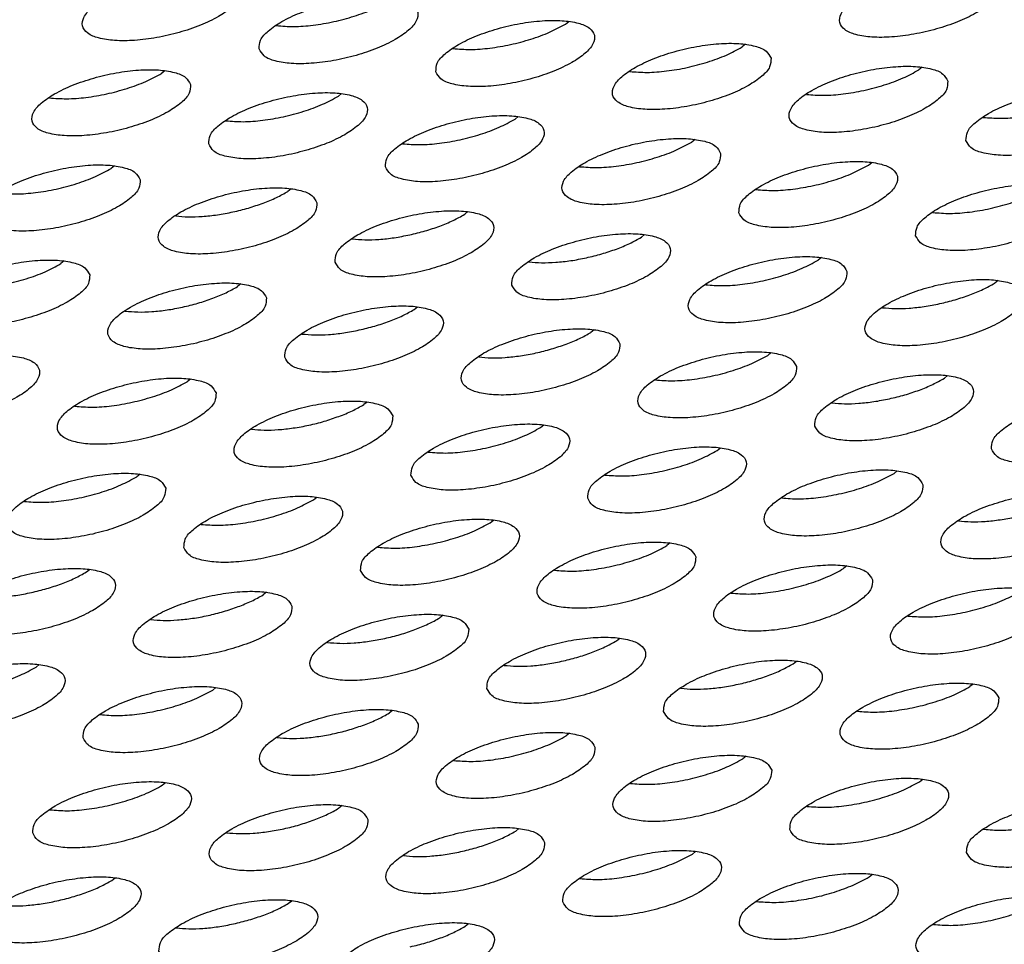
# Model space of a CAD drawing. Units: millimetres. Extents: x 31 to 625, y -33 to 387.
# Drawn here: x 407 to 412, y 272 to 277 of the extents above; entities that cross this region are included whole.
import ezdxf

# ---------------------------------------------------------------- set-up
doc = ezdxf.new("R2010")
doc.units = ezdxf.units.MM

# ---------------------------------------------------------------- blocks, each defined once
blk = doc.blocks.new('ansaugblende_serie6_bg63_natuerlichen_kondensatablauf__78', base_point=(1758.613, 1265.283))
at = {"color": 1, "linetype": 'Continuous'}
for p, q in [((2042.334, 1383.151), (2042.339, 1383.15)), ((2049.447, 1383.19), (2049.527, 1383.255)), ((2053.872, 1382.691), (2053.792, 1382.626)), ((2046.68, 1382.588), (2046.685, 1382.586)), ((2039.596, 1382.043), (2039.516, 1381.978)), ((2051.03, 1382.022), (2051.025, 1382.024)), ((2058.218, 1382.128), (2058.138, 1382.063)), ((2043.861, 1381.415), (2043.942, 1381.479)), ((2055.376, 1381.459), (2055.371, 1381.46)), ((2036.754, 1381.374), (2036.749, 1381.376)), ((2041.094, 1380.812), (2041.099, 1380.811)), ((2048.207, 1380.851), (2048.287, 1380.916)), ((2059.717, 1380.897), (2059.722, 1380.895)), ((2045.44, 1380.248), (2045.445, 1380.247)), ((2052.633, 1380.352), (2052.553, 1380.287)), ((2056.898, 1379.724), (2056.979, 1379.788)), ((2038.356, 1379.704), (2038.276, 1379.639)), ((2049.791, 1379.683), (2049.786, 1379.685)), ((2042.702, 1379.14), (2042.622, 1379.075)), ((2054.131, 1379.121), (2054.137, 1379.12)), ((2046.968, 1378.512), (2047.048, 1378.577)), ((2058.477, 1378.557), (2058.482, 1378.556)), ((2039.86, 1378.471), (2039.855, 1378.473)), ((2044.201, 1377.909), (2044.206, 1377.908)), ((2051.313, 1377.948), (2051.393, 1378.013)), ((2037.117, 1377.365), (2037.037, 1377.3)), ((2048.546, 1377.346), (2048.551, 1377.344)), ((2055.739, 1377.449), (2055.659, 1377.384)), ((2060.085, 1376.886), (2060.005, 1376.821)), ((2041.463, 1376.801), (2041.382, 1376.736)), ((2052.897, 1376.781), (2052.892, 1376.782)), ((2038.621, 1376.132), (2038.615, 1376.134)), ((2045.728, 1376.173), (2045.808, 1376.237)), ((2057.243, 1376.217), (2057.238, 1376.218)), ((2050.154, 1375.674), (2050.074, 1375.609)), ((2042.961, 1375.57), (2042.966, 1375.569)), ((2047.312, 1375.005), (2047.307, 1375.007)), ((2054.5, 1375.11), (2054.419, 1375.045)), ((2040.223, 1374.462), (2040.143, 1374.397)), ((2051.658, 1374.441), (2051.652, 1374.443)), ((2058.765, 1374.482), (2058.845, 1374.547)), ((2037.381, 1373.793), (2037.376, 1373.795)), ((2044.569, 1373.898), (2044.489, 1373.834)), ((2055.998, 1373.879), (2056.003, 1373.878)), ((2041.727, 1373.23), (2041.722, 1373.231)), ((2048.834, 1373.27), (2048.914, 1373.335)), ((2053.18, 1372.706), (2053.26, 1372.771)), ((2046.067, 1372.667), (2046.072, 1372.666)), ((2038.984, 1372.123), (2038.904, 1372.058)), ((2050.413, 1372.104), (2050.418, 1372.102)), ((2057.606, 1372.207), (2057.526, 1372.143)), ((2043.249, 1371.494), (2043.329, 1371.559)), ((2054.764, 1371.539), (2054.759, 1371.54)), ((2036.142, 1371.454), (2036.136, 1371.456)), ((2040.482, 1370.892), (2040.487, 1370.89)), ((2047.595, 1370.931), (2047.675, 1370.996)), ((2059.109, 1370.975), (2059.104, 1370.976)), ((2044.828, 1370.328), (2044.833, 1370.327)), ((2052.021, 1370.432), (2051.941, 1370.367)), ((2056.366, 1369.868), (2056.286, 1369.803)), ((2037.664, 1369.719), (2037.744, 1369.784)), ((2049.179, 1369.763), (2049.173, 1369.765)), ((2042.09, 1369.22), (2042.01, 1369.155)), ((2053.524, 1369.199), (2053.519, 1369.201)), ((2046.435, 1368.656), (2046.355, 1368.592)), ((2057.87, 1368.636), (2057.865, 1368.637)), ((2039.248, 1368.551), (2039.243, 1368.553)), ((2043.593, 1367.988), (2043.588, 1367.989)), ((2050.701, 1368.028), (2050.781, 1368.093)), ((2036.425, 1367.38), (2036.505, 1367.445)), ((2047.934, 1367.425), (2047.939, 1367.424)), ((2055.047, 1367.464), (2055.127, 1367.529)), ((2059.472, 1366.965), (2059.392, 1366.901)), ((2040.77, 1366.816), (2040.85, 1366.881)), ((2052.28, 1366.862), (2052.285, 1366.86)), ((2038.003, 1366.214), (2038.008, 1366.212)), ((2045.196, 1366.317), (2045.116, 1366.253)), ((2056.63, 1366.297), (2056.625, 1366.298)), ((2049.542, 1365.754), (2049.462, 1365.689)), ((2042.354, 1365.649), (2042.349, 1365.65)), ((2046.7, 1365.085), (2046.694, 1365.086)), ((2053.887, 1365.19), (2053.807, 1365.125)), ((2039.531, 1364.477), (2039.611, 1364.542)), ((2051.045, 1364.521), (2051.04, 1364.523)), ((2058.153, 1364.562), (2058.233, 1364.626)), ((2036.764, 1363.875), (2036.769, 1363.873)), ((2043.957, 1363.978), (2043.876, 1363.913)), ((2055.386, 1363.959), (2055.391, 1363.958)), ((2041.114, 1363.309), (2041.109, 1363.311)), ((2048.302, 1363.414), (2048.222, 1363.35)), ((2059.731, 1363.395), (2059.737, 1363.394)), ((2052.568, 1362.786), (2052.648, 1362.851)), ((2045.46, 1362.746), (2045.455, 1362.747)), ((2038.291, 1362.138), (2038.371, 1362.203)), ((2049.801, 1362.184), (2049.806, 1362.182)), ((2056.913, 1362.222), (2056.994, 1362.287)), ((2042.637, 1361.574), (2042.717, 1361.639)), ((2054.146, 1361.62), (2054.151, 1361.618)), ((2039.87, 1360.972), (2039.875, 1360.97)), ((2046.983, 1361.011), (2047.063, 1361.075)), ((2058.497, 1361.055), (2058.492, 1361.056))]:
    blk.add_line(p, q, dxfattribs=at)
for points in [[(2041.466, 1384.04), (2041.343, 1384.213), (2041.072, 1384.336), (2040.675, 1384.399), (2040.184, 1384.396), (2039.64, 1384.328), (2039.085, 1384.2), (2038.565, 1384.023), (2038.122, 1383.811), (2037.793, 1383.582), (2037.603, 1383.353), (2037.568, 1383.143), (2037.691, 1382.97), (2037.962, 1382.847), (2038.359, 1382.785), (2038.849, 1382.788), (2039.394, 1382.856), (2039.949, 1382.983), (2040.469, 1383.16), (2040.911, 1383.372), (2041.241, 1383.602), (2041.431, 1383.831), (2041.466, 1384.04)], [(2060.088, 1384.125), (2059.965, 1384.298), (2059.694, 1384.421), (2059.297, 1384.483), (2058.807, 1384.48), (2058.262, 1384.412), (2057.707, 1384.285), (2057.187, 1384.108), (2056.745, 1383.896), (2056.415, 1383.666), (2056.225, 1383.437), (2056.19, 1383.228), (2056.313, 1383.055), (2056.584, 1382.932), (2056.981, 1382.869), (2057.471, 1382.872), (2058.016, 1382.94), (2058.571, 1383.068), (2059.091, 1383.245), (2059.533, 1383.457), (2059.863, 1383.686), (2060.053, 1383.915), (2060.088, 1384.125)], [(2041.913, 1382.58), (2042.036, 1382.407), (2042.307, 1382.284), (2042.704, 1382.221), (2043.195, 1382.224), (2043.74, 1382.292), (2044.295, 1382.42), (2044.814, 1382.597), (2045.257, 1382.809), (2045.587, 1383.038), (2045.777, 1383.267), (2045.812, 1383.477), (2045.689, 1383.65), (2045.418, 1383.773), (2045.021, 1383.835), (2044.53, 1383.832), (2043.985, 1383.764), (2043.43, 1383.637), (2042.911, 1383.46), (2042.468, 1383.248), (2042.138, 1383.018), (2041.948, 1382.789), (2041.913, 1382.58)], [(2042.339, 1383.15), (2042.759, 1383.128), (2043.239, 1383.162), (2043.748, 1383.249), (2044.25, 1383.383), (2044.712, 1383.555), (2045.101, 1383.754)], [(2046.259, 1382.016), (2046.382, 1381.843), (2046.653, 1381.72), (2047.05, 1381.658), (2047.541, 1381.66), (2048.085, 1381.728), (2048.64, 1381.856), (2049.16, 1382.033), (2049.603, 1382.245), (2049.932, 1382.475), (2050.122, 1382.703), (2050.157, 1382.913), (2050.034, 1383.086), (2049.763, 1383.209), (2049.366, 1383.271), (2048.876, 1383.269), (2048.331, 1383.201), (2047.776, 1383.073), (2047.256, 1382.896), (2046.814, 1382.684), (2046.484, 1382.454), (2046.294, 1382.226), (2046.259, 1382.016)], [(2046.685, 1382.586), (2047.104, 1382.564), (2047.585, 1382.598), (2048.094, 1382.685), (2048.596, 1382.819), (2049.057, 1382.992), (2049.447, 1383.19)], [(2054.503, 1382.349), (2054.38, 1382.522), (2054.109, 1382.645), (2053.712, 1382.708), (2053.221, 1382.705), (2052.677, 1382.637), (2052.122, 1382.509), (2051.602, 1382.332), (2051.159, 1382.12), (2050.83, 1381.891), (2050.64, 1381.662), (2050.605, 1381.452), (2050.728, 1381.279), (2050.999, 1381.156), (2051.396, 1381.094), (2051.886, 1381.097), (2052.431, 1381.165), (2052.986, 1381.292), (2053.506, 1381.469), (2053.948, 1381.681), (2054.278, 1381.911), (2054.468, 1382.14), (2054.503, 1382.349)], [(2051.03, 1382.022), (2051.45, 1382.001), (2051.931, 1382.035), (2052.439, 1382.122), (2052.942, 1382.256), (2053.403, 1382.428), (2053.792, 1382.626)], [(2040.226, 1381.701), (2040.103, 1381.874), (2039.833, 1381.997), (2039.436, 1382.06), (2038.945, 1382.057), (2038.4, 1381.989), (2037.845, 1381.861), (2037.326, 1381.684), (2036.883, 1381.472), (2036.553, 1381.243), (2036.363, 1381.014), (2036.328, 1380.804), (2036.451, 1380.631), (2036.722, 1380.508), (2037.119, 1380.446), (2037.61, 1380.449), (2038.155, 1380.517), (2038.709, 1380.644), (2039.229, 1380.821), (2039.672, 1381.033), (2040.002, 1381.263), (2040.192, 1381.492), (2040.226, 1381.701)], [(2036.754, 1381.374), (2037.174, 1381.353), (2037.654, 1381.386), (2038.163, 1381.473), (2038.665, 1381.607), (2039.127, 1381.78), (2039.516, 1381.978)], [(2058.849, 1381.786), (2058.726, 1381.959), (2058.455, 1382.082), (2058.058, 1382.144), (2057.567, 1382.141), (2057.022, 1382.073), (2056.468, 1381.946), (2055.948, 1381.769), (2055.505, 1381.557), (2055.175, 1381.327), (2054.985, 1381.098), (2054.95, 1380.889), (2055.073, 1380.716), (2055.344, 1380.593), (2055.741, 1380.53), (2056.232, 1380.533), (2056.777, 1380.601), (2057.332, 1380.729), (2057.851, 1380.906), (2058.294, 1381.118), (2058.624, 1381.347), (2058.814, 1381.576), (2058.849, 1381.786)], [(2055.376, 1381.459), (2055.796, 1381.437), (2056.276, 1381.471), (2056.785, 1381.558), (2057.287, 1381.692), (2057.749, 1381.864), (2058.138, 1382.063)], [(2040.674, 1380.241), (2040.797, 1380.067), (2041.068, 1379.945), (2041.465, 1379.882), (2041.955, 1379.885), (2042.5, 1379.953), (2043.055, 1380.081), (2043.575, 1380.257), (2044.018, 1380.469), (2044.347, 1380.699), (2044.537, 1380.928), (2044.572, 1381.137), (2044.449, 1381.311), (2044.178, 1381.433), (2043.781, 1381.496), (2043.291, 1381.493), (2042.746, 1381.425), (2042.191, 1381.297), (2041.671, 1381.121), (2041.229, 1380.909), (2040.899, 1380.679), (2040.709, 1380.45), (2040.674, 1380.241)], [(2059.296, 1380.325), (2059.419, 1380.152), (2059.69, 1380.029), (2060.087, 1379.967), (2060.578, 1379.969), (2061.122, 1380.037), (2061.677, 1380.165), (2062.197, 1380.342), (2062.64, 1380.554), (2062.969, 1380.784), (2063.159, 1381.012), (2063.194, 1381.222), (2063.071, 1381.395), (2062.8, 1381.518), (2062.404, 1381.58), (2061.913, 1381.578), (2061.368, 1381.51), (2060.813, 1381.382), (2060.293, 1381.205), (2059.851, 1380.993), (2059.521, 1380.763), (2059.331, 1380.535), (2059.296, 1380.325)], [(2059.722, 1380.895), (2060.141, 1380.873), (2060.622, 1380.907), (2061.131, 1380.994), (2061.633, 1381.128), (2062.094, 1381.301), (2062.484, 1381.499)], [(2041.099, 1380.811), (2041.519, 1380.789), (2042, 1380.823), (2042.508, 1380.91), (2043.011, 1381.044), (2043.472, 1381.216), (2043.861, 1381.415)], [(2045.02, 1379.677), (2045.143, 1379.504), (2045.414, 1379.381), (2045.81, 1379.318), (2046.301, 1379.321), (2046.846, 1379.389), (2047.401, 1379.517), (2047.921, 1379.694), (2048.363, 1379.906), (2048.693, 1380.135), (2048.883, 1380.364), (2048.918, 1380.574), (2048.795, 1380.747), (2048.524, 1380.87), (2048.127, 1380.932), (2047.636, 1380.929), (2047.091, 1380.861), (2046.537, 1380.734), (2046.017, 1380.557), (2045.574, 1380.345), (2045.245, 1380.115), (2045.055, 1379.886), (2045.02, 1379.677)], [(2045.445, 1380.247), (2045.865, 1380.225), (2046.345, 1380.259), (2046.854, 1380.346), (2047.356, 1380.48), (2047.818, 1380.652), (2048.207, 1380.851)], [(2053.263, 1380.01), (2053.141, 1380.183), (2052.87, 1380.306), (2052.473, 1380.369), (2051.982, 1380.366), (2051.437, 1380.298), (2050.882, 1380.17), (2050.363, 1379.993), (2049.92, 1379.781), (2049.59, 1379.552), (2049.4, 1379.323), (2049.365, 1379.113), (2049.488, 1378.94), (2049.759, 1378.817), (2050.156, 1378.755), (2050.647, 1378.758), (2051.192, 1378.826), (2051.746, 1378.953), (2052.266, 1379.13), (2052.709, 1379.342), (2053.039, 1379.572), (2053.229, 1379.801), (2053.263, 1380.01)], [(2049.791, 1379.683), (2050.211, 1379.662), (2050.691, 1379.695), (2051.2, 1379.782), (2051.702, 1379.917), (2052.164, 1380.089), (2052.553, 1380.287)], [(2053.711, 1378.55), (2053.834, 1378.376), (2054.105, 1378.254), (2054.502, 1378.191), (2054.993, 1378.194), (2055.537, 1378.262), (2056.092, 1378.39), (2056.612, 1378.567), (2057.055, 1378.778), (2057.384, 1379.008), (2057.574, 1379.237), (2057.609, 1379.446), (2057.486, 1379.62), (2057.215, 1379.742), (2056.818, 1379.805), (2056.328, 1379.802), (2055.783, 1379.734), (2055.228, 1379.606), (2054.708, 1379.43), (2054.266, 1379.218), (2053.936, 1378.988), (2053.746, 1378.759), (2053.711, 1378.55)], [(2038.987, 1379.362), (2038.864, 1379.535), (2038.593, 1379.658), (2038.196, 1379.72), (2037.705, 1379.718), (2037.161, 1379.65), (2036.606, 1379.522), (2036.086, 1379.345), (2035.643, 1379.133), (2035.314, 1378.904), (2035.124, 1378.675), (2035.089, 1378.465), (2035.212, 1378.292), (2035.483, 1378.169), (2035.88, 1378.107), (2036.37, 1378.109), (2036.915, 1378.177), (2037.47, 1378.305), (2037.99, 1378.482), (2038.432, 1378.694), (2038.762, 1378.924), (2038.952, 1379.152), (2038.987, 1379.362)], [(2035.514, 1379.035), (2035.934, 1379.014), (2036.415, 1379.047), (2036.923, 1379.134), (2037.426, 1379.268), (2037.887, 1379.441), (2038.276, 1379.639)], [(2054.137, 1379.12), (2054.556, 1379.098), (2055.037, 1379.132), (2055.545, 1379.219), (2056.048, 1379.353), (2056.509, 1379.525), (2056.898, 1379.724)], [(2043.333, 1378.798), (2043.21, 1378.971), (2042.939, 1379.094), (2042.542, 1379.157), (2042.051, 1379.154), (2041.506, 1379.086), (2040.952, 1378.958), (2040.432, 1378.781), (2039.989, 1378.57), (2039.659, 1378.34), (2039.469, 1378.111), (2039.434, 1377.901), (2039.557, 1377.728), (2039.828, 1377.605), (2040.225, 1377.543), (2040.716, 1377.546), (2041.261, 1377.614), (2041.816, 1377.741), (2042.335, 1377.918), (2042.778, 1378.13), (2043.108, 1378.36), (2043.298, 1378.589), (2043.333, 1378.798)], [(2042.009, 1378.787), (2042.338, 1378.925), (2042.622, 1379.075)], [(2058.057, 1377.986), (2058.18, 1377.813), (2058.451, 1377.69), (2058.847, 1377.627), (2059.338, 1377.63), (2059.883, 1377.698), (2060.438, 1377.826), (2060.958, 1378.003), (2061.4, 1378.215), (2061.73, 1378.444), (2061.92, 1378.673), (2061.955, 1378.883), (2061.832, 1379.056), (2061.561, 1379.179), (2061.164, 1379.241), (2060.673, 1379.238), (2060.128, 1379.17), (2059.574, 1379.043), (2059.054, 1378.866), (2058.611, 1378.654), (2058.282, 1378.424), (2058.092, 1378.195), (2058.057, 1377.986)], [(2058.482, 1378.556), (2058.902, 1378.534), (2059.382, 1378.568), (2059.891, 1378.655), (2060.393, 1378.789), (2060.855, 1378.961), (2061.244, 1379.16)], [(2039.86, 1378.471), (2040.168, 1378.45), (2040.514, 1378.46), (2040.886, 1378.501), (2041.269, 1378.571), (2041.648, 1378.667), (2042.009, 1378.787)], [(2043.78, 1377.338), (2043.903, 1377.165), (2044.174, 1377.042), (2044.571, 1376.979), (2045.062, 1376.982), (2045.607, 1377.05), (2046.161, 1377.178), (2046.681, 1377.355), (2047.124, 1377.567), (2047.453, 1377.796), (2047.643, 1378.025), (2047.678, 1378.235), (2047.555, 1378.408), (2047.284, 1378.531), (2046.888, 1378.593), (2046.397, 1378.59), (2045.852, 1378.522), (2045.297, 1378.395), (2044.777, 1378.218), (2044.335, 1378.006), (2044.005, 1377.776), (2043.815, 1377.547), (2043.78, 1377.338)], [(2045.615, 1378.007), (2045.994, 1378.104), (2046.355, 1378.223), (2046.684, 1378.361), (2046.968, 1378.512)], [(2044.206, 1377.908), (2044.513, 1377.886), (2044.86, 1377.896), (2045.232, 1377.937), (2045.615, 1378.007)], [(2048.126, 1376.774), (2048.249, 1376.601), (2048.52, 1376.478), (2048.917, 1376.416), (2049.407, 1376.419), (2049.952, 1376.487), (2050.507, 1376.614), (2051.027, 1376.791), (2051.469, 1377.003), (2051.799, 1377.233), (2051.989, 1377.461), (2052.024, 1377.671), (2051.901, 1377.844), (2051.63, 1377.967), (2051.233, 1378.029), (2050.742, 1378.027), (2050.198, 1377.959), (2049.643, 1377.831), (2049.123, 1377.654), (2048.68, 1377.442), (2048.351, 1377.213), (2048.161, 1376.984), (2048.126, 1376.774)], [(2049.96, 1377.443), (2050.339, 1377.54), (2050.7, 1377.659), (2051.029, 1377.797), (2051.313, 1377.948)], [(2037.747, 1377.023), (2037.625, 1377.196), (2037.354, 1377.319), (2036.957, 1377.381), (2036.466, 1377.378), (2035.921, 1377.31), (2035.366, 1377.183), (2034.847, 1377.006), (2034.404, 1376.794), (2034.074, 1376.564), (2033.884, 1376.336), (2033.849, 1376.126), (2033.972, 1375.953), (2034.243, 1375.83), (2034.64, 1375.767), (2035.131, 1375.77), (2035.676, 1375.838), (2036.23, 1375.966), (2036.75, 1376.143), (2037.193, 1376.355), (2037.523, 1376.584), (2037.713, 1376.813), (2037.747, 1377.023)], [(2048.551, 1377.344), (2048.859, 1377.323), (2049.206, 1377.333), (2049.577, 1377.373), (2049.96, 1377.443)], [(2056.37, 1377.107), (2056.247, 1377.28), (2055.976, 1377.403), (2055.579, 1377.466), (2055.088, 1377.463), (2054.543, 1377.395), (2053.989, 1377.267), (2053.469, 1377.09), (2053.026, 1376.879), (2052.696, 1376.649), (2052.506, 1376.42), (2052.471, 1376.211), (2052.594, 1376.037), (2052.865, 1375.915), (2053.262, 1375.852), (2053.753, 1375.855), (2054.298, 1375.923), (2054.853, 1376.05), (2055.372, 1376.227), (2055.815, 1376.439), (2056.145, 1376.669), (2056.335, 1376.898), (2056.37, 1377.107)], [(2052.897, 1376.781), (2053.317, 1376.759), (2053.797, 1376.793), (2054.306, 1376.88), (2054.808, 1377.014), (2055.27, 1377.186), (2055.659, 1377.384)], [(2034.275, 1376.696), (2034.695, 1376.674), (2035.175, 1376.708), (2035.684, 1376.795), (2036.186, 1376.929), (2036.648, 1377.101), (2037.037, 1377.3)], [(2060.715, 1376.544), (2060.592, 1376.717), (2060.321, 1376.84), (2059.925, 1376.902), (2059.434, 1376.899), (2058.889, 1376.831), (2058.334, 1376.704), (2057.814, 1376.527), (2057.372, 1376.315), (2057.042, 1376.085), (2056.852, 1375.856), (2056.817, 1375.647), (2056.94, 1375.474), (2057.211, 1375.351), (2057.608, 1375.288), (2058.099, 1375.291), (2058.644, 1375.359), (2059.198, 1375.487), (2059.718, 1375.664), (2060.161, 1375.876), (2060.49, 1376.105), (2060.68, 1376.334), (2060.715, 1376.544)], [(2042.093, 1376.459), (2041.97, 1376.632), (2041.699, 1376.755), (2041.302, 1376.818), (2040.812, 1376.815), (2040.267, 1376.747), (2039.712, 1376.619), (2039.192, 1376.442), (2038.75, 1376.23), (2038.42, 1376.001), (2038.23, 1375.772), (2038.195, 1375.562), (2038.318, 1375.389), (2038.589, 1375.266), (2038.986, 1375.204), (2039.477, 1375.207), (2040.021, 1375.275), (2040.576, 1375.402), (2041.096, 1375.579), (2041.539, 1375.791), (2041.868, 1376.021), (2042.058, 1376.25), (2042.093, 1376.459)], [(2040.77, 1376.448), (2041.098, 1376.585), (2041.382, 1376.736)], [(2059.392, 1376.532), (2059.721, 1376.67), (2060.005, 1376.821)], [(2038.62, 1376.132), (2038.928, 1376.111), (2039.275, 1376.121), (2039.647, 1376.161), (2040.029, 1376.231), (2040.409, 1376.328), (2040.77, 1376.448)], [(2057.243, 1376.217), (2057.551, 1376.195), (2057.897, 1376.205), (2058.269, 1376.246), (2058.652, 1376.316), (2059.031, 1376.413), (2059.392, 1376.532)], [(2042.541, 1374.999), (2042.664, 1374.826), (2042.935, 1374.703), (2043.331, 1374.64), (2043.822, 1374.643), (2044.367, 1374.711), (2044.922, 1374.839), (2045.442, 1375.016), (2045.884, 1375.227), (2046.214, 1375.457), (2046.404, 1375.686), (2046.439, 1375.896), (2046.316, 1376.069), (2046.045, 1376.192), (2045.648, 1376.254), (2045.157, 1376.251), (2044.612, 1376.183), (2044.058, 1376.056), (2043.538, 1375.879), (2043.095, 1375.667), (2042.766, 1375.437), (2042.576, 1375.208), (2042.541, 1374.999)], [(2044.375, 1375.668), (2044.754, 1375.764), (2045.115, 1375.884), (2045.444, 1376.022), (2045.728, 1376.173)], [(2042.966, 1375.569), (2043.274, 1375.547), (2043.62, 1375.557), (2043.992, 1375.598), (2044.375, 1375.668)], [(2050.785, 1375.332), (2050.662, 1375.505), (2050.391, 1375.628), (2049.994, 1375.69), (2049.503, 1375.688), (2048.958, 1375.62), (2048.403, 1375.492), (2047.884, 1375.315), (2047.441, 1375.103), (2047.111, 1374.873), (2046.921, 1374.645), (2046.886, 1374.435), (2047.009, 1374.262), (2047.28, 1374.139), (2047.677, 1374.077), (2048.168, 1374.079), (2048.713, 1374.147), (2049.267, 1374.275), (2049.787, 1374.452), (2050.23, 1374.664), (2050.56, 1374.893), (2050.75, 1375.122), (2050.785, 1375.332)], [(2049.461, 1375.32), (2049.79, 1375.458), (2050.074, 1375.609)], [(2047.312, 1375.005), (2047.62, 1374.984), (2047.966, 1374.993), (2048.338, 1375.034), (2048.721, 1375.104), (2049.1, 1375.201), (2049.461, 1375.32)], [(2032.61, 1373.787), (2032.733, 1373.614), (2033.004, 1373.491), (2033.401, 1373.428), (2033.891, 1373.431), (2034.436, 1373.499), (2034.991, 1373.627), (2035.511, 1373.804), (2035.953, 1374.016), (2036.283, 1374.245), (2036.473, 1374.474), (2036.508, 1374.684), (2036.385, 1374.857), (2036.114, 1374.98), (2035.717, 1375.042), (2035.226, 1375.039), (2034.682, 1374.971), (2034.127, 1374.844), (2033.607, 1374.667), (2033.164, 1374.455), (2032.835, 1374.225), (2032.645, 1373.996), (2032.61, 1373.787)], [(2055.13, 1374.768), (2055.007, 1374.941), (2054.736, 1375.064), (2054.339, 1375.127), (2053.849, 1375.124), (2053.304, 1375.056), (2052.749, 1374.928), (2052.229, 1374.751), (2051.787, 1374.539), (2051.457, 1374.31), (2051.267, 1374.081), (2051.232, 1373.871), (2051.355, 1373.698), (2051.626, 1373.575), (2052.023, 1373.513), (2052.514, 1373.516), (2053.058, 1373.584), (2053.613, 1373.711), (2054.133, 1373.888), (2054.576, 1374.1), (2054.905, 1374.33), (2055.095, 1374.559), (2055.13, 1374.768)], [(2051.658, 1374.441), (2052.077, 1374.42), (2052.558, 1374.454), (2053.066, 1374.54), (2053.569, 1374.675), (2054.03, 1374.847), (2054.419, 1375.045)], [(2040.854, 1374.12), (2040.731, 1374.293), (2040.46, 1374.416), (2040.063, 1374.479), (2039.572, 1374.476), (2039.027, 1374.408), (2038.473, 1374.28), (2037.953, 1374.103), (2037.51, 1373.891), (2037.18, 1373.662), (2036.99, 1373.433), (2036.956, 1373.223), (2037.078, 1373.05), (2037.349, 1372.927), (2037.746, 1372.865), (2038.237, 1372.868), (2038.782, 1372.936), (2039.337, 1373.063), (2039.856, 1373.24), (2040.299, 1373.452), (2040.629, 1373.682), (2040.819, 1373.911), (2040.854, 1374.12)], [(2055.578, 1373.308), (2055.701, 1373.135), (2055.972, 1373.012), (2056.368, 1372.949), (2056.859, 1372.952), (2057.404, 1373.02), (2057.959, 1373.148), (2058.479, 1373.325), (2058.921, 1373.536), (2059.251, 1373.766), (2059.441, 1373.995), (2059.476, 1374.205), (2059.353, 1374.378), (2059.082, 1374.501), (2058.685, 1374.563), (2058.194, 1374.56), (2057.649, 1374.492), (2057.095, 1374.365), (2056.575, 1374.188), (2056.132, 1373.976), (2055.803, 1373.746), (2055.613, 1373.517), (2055.578, 1373.308)], [(2057.412, 1373.977), (2057.791, 1374.073), (2058.152, 1374.193), (2058.481, 1374.331), (2058.765, 1374.482)], [(2037.381, 1373.793), (2037.801, 1373.772), (2038.281, 1373.805), (2038.79, 1373.892), (2039.292, 1374.026), (2039.754, 1374.199), (2040.143, 1374.397)], [(2056.003, 1373.878), (2056.311, 1373.856), (2056.658, 1373.866), (2057.029, 1373.907), (2057.412, 1373.977)], [(2059.923, 1372.744), (2060.046, 1372.571), (2060.317, 1372.448), (2060.714, 1372.386), (2061.205, 1372.388), (2061.75, 1372.456), (2062.304, 1372.584), (2062.824, 1372.761), (2063.267, 1372.973), (2063.597, 1373.203), (2063.787, 1373.431), (2063.822, 1373.641), (2063.699, 1373.814), (2063.428, 1373.937), (2063.031, 1373.999), (2062.54, 1373.997), (2061.995, 1373.929), (2061.44, 1373.801), (2060.921, 1373.624), (2060.478, 1373.412), (2060.148, 1373.182), (2059.958, 1372.954), (2059.923, 1372.744)], [(2045.199, 1373.556), (2045.076, 1373.73), (2044.805, 1373.852), (2044.409, 1373.915), (2043.918, 1373.912), (2043.373, 1373.844), (2042.818, 1373.716), (2042.298, 1373.539), (2041.856, 1373.328), (2041.526, 1373.098), (2041.336, 1372.869), (2041.301, 1372.66), (2041.424, 1372.486), (2041.695, 1372.364), (2042.092, 1372.301), (2042.583, 1372.304), (2043.128, 1372.372), (2043.682, 1372.5), (2044.202, 1372.676), (2044.645, 1372.888), (2044.974, 1373.118), (2045.164, 1373.347), (2045.199, 1373.556)], [(2043.876, 1373.545), (2044.205, 1373.683), (2044.489, 1373.834)], [(2041.727, 1373.23), (2042.035, 1373.208), (2042.381, 1373.218), (2042.753, 1373.259), (2043.136, 1373.329), (2043.515, 1373.425), (2043.876, 1373.545)], [(2045.647, 1372.096), (2045.77, 1371.923), (2046.041, 1371.8), (2046.438, 1371.737), (2046.928, 1371.74), (2047.473, 1371.808), (2048.028, 1371.936), (2048.548, 1372.113), (2048.99, 1372.325), (2049.32, 1372.554), (2049.51, 1372.783), (2049.545, 1372.993), (2049.422, 1373.166), (2049.151, 1373.289), (2048.754, 1373.351), (2048.263, 1373.348), (2047.719, 1373.28), (2047.164, 1373.153), (2046.644, 1372.976), (2046.201, 1372.764), (2045.872, 1372.534), (2045.682, 1372.305), (2045.647, 1372.096)], [(2046.072, 1372.666), (2046.492, 1372.644), (2046.973, 1372.678), (2047.481, 1372.765), (2047.984, 1372.899), (2048.445, 1373.071), (2048.834, 1373.27)], [(2049.993, 1371.532), (2050.115, 1371.359), (2050.386, 1371.236), (2050.783, 1371.174), (2051.274, 1371.177), (2051.819, 1371.245), (2052.374, 1371.372), (2052.893, 1371.549), (2053.336, 1371.761), (2053.666, 1371.991), (2053.856, 1372.22), (2053.891, 1372.429), (2053.768, 1372.602), (2053.497, 1372.725), (2053.1, 1372.788), (2052.609, 1372.785), (2052.064, 1372.717), (2051.51, 1372.589), (2050.99, 1372.412), (2050.547, 1372.2), (2050.217, 1371.971), (2050.027, 1371.742), (2049.993, 1371.532)], [(2050.418, 1372.102), (2050.838, 1372.081), (2051.318, 1372.114), (2051.827, 1372.201), (2052.329, 1372.335), (2052.791, 1372.508), (2053.18, 1372.706)], [(2039.614, 1371.781), (2039.491, 1371.954), (2039.22, 1372.077), (2038.823, 1372.139), (2038.333, 1372.137), (2037.788, 1372.069), (2037.233, 1371.941), (2036.713, 1371.764), (2036.271, 1371.552), (2035.941, 1371.322), (2035.751, 1371.094), (2035.716, 1370.884), (2035.839, 1370.711), (2036.11, 1370.588), (2036.507, 1370.526), (2036.998, 1370.528), (2037.542, 1370.596), (2038.097, 1370.724), (2038.617, 1370.901), (2039.06, 1371.113), (2039.389, 1371.343), (2039.579, 1371.571), (2039.614, 1371.781)], [(2036.142, 1371.454), (2036.561, 1371.432), (2037.042, 1371.466), (2037.551, 1371.553), (2038.053, 1371.687), (2038.514, 1371.86), (2038.904, 1372.058)], [(2058.236, 1371.865), (2058.113, 1372.039), (2057.842, 1372.161), (2057.446, 1372.224), (2056.955, 1372.221), (2056.41, 1372.153), (2055.855, 1372.025), (2055.335, 1371.849), (2054.893, 1371.637), (2054.563, 1371.407), (2054.373, 1371.178), (2054.338, 1370.969), (2054.461, 1370.795), (2054.732, 1370.673), (2055.129, 1370.61), (2055.62, 1370.613), (2056.165, 1370.681), (2056.719, 1370.809), (2057.239, 1370.985), (2057.682, 1371.197), (2058.011, 1371.427), (2058.201, 1371.656), (2058.236, 1371.865)], [(2054.764, 1371.539), (2055.183, 1371.517), (2055.664, 1371.551), (2056.173, 1371.638), (2056.675, 1371.772), (2057.136, 1371.944), (2057.526, 1372.143)], [(2040.062, 1370.32), (2040.185, 1370.147), (2040.456, 1370.024), (2040.852, 1369.962), (2041.343, 1369.965), (2041.888, 1370.033), (2042.443, 1370.16), (2042.963, 1370.337), (2043.405, 1370.549), (2043.735, 1370.779), (2043.925, 1371.008), (2043.96, 1371.217), (2043.837, 1371.39), (2043.566, 1371.513), (2043.169, 1371.576), (2042.678, 1371.573), (2042.133, 1371.505), (2041.579, 1371.377), (2041.059, 1371.2), (2040.616, 1370.988), (2040.287, 1370.759), (2040.097, 1370.53), (2040.062, 1370.32)], [(2062.582, 1371.302), (2062.459, 1371.475), (2062.188, 1371.598), (2061.791, 1371.66), (2061.3, 1371.657), (2060.756, 1371.589), (2060.201, 1371.462), (2059.681, 1371.285), (2059.238, 1371.073), (2058.909, 1370.843), (2058.719, 1370.614), (2058.684, 1370.405), (2058.807, 1370.232), (2059.078, 1370.109), (2059.475, 1370.046), (2059.965, 1370.049), (2060.51, 1370.117), (2061.065, 1370.245), (2061.585, 1370.422), (2062.027, 1370.634), (2062.357, 1370.863), (2062.547, 1371.092), (2062.582, 1371.302)], [(2040.487, 1370.89), (2040.907, 1370.869), (2041.387, 1370.903), (2041.896, 1370.99), (2042.398, 1371.124), (2042.86, 1371.296), (2043.249, 1371.494)], [(2059.109, 1370.975), (2059.417, 1370.954), (2059.764, 1370.963), (2060.136, 1371.004), (2060.518, 1371.074), (2060.898, 1371.171), (2061.258, 1371.29)], [(2044.407, 1369.757), (2044.53, 1369.584), (2044.801, 1369.461), (2045.198, 1369.398), (2045.689, 1369.401), (2046.234, 1369.469), (2046.788, 1369.597), (2047.308, 1369.774), (2047.751, 1369.986), (2048.081, 1370.215), (2048.271, 1370.444), (2048.306, 1370.654), (2048.183, 1370.827), (2047.912, 1370.95), (2047.515, 1371.012), (2047.024, 1371.009), (2046.479, 1370.941), (2045.924, 1370.814), (2045.405, 1370.637), (2044.962, 1370.425), (2044.632, 1370.195), (2044.442, 1369.966), (2044.407, 1369.757)], [(2044.833, 1370.327), (2045.253, 1370.305), (2045.733, 1370.339), (2046.242, 1370.426), (2046.744, 1370.56), (2047.206, 1370.732), (2047.595, 1370.931)], [(2052.651, 1370.09), (2052.528, 1370.263), (2052.257, 1370.386), (2051.86, 1370.448), (2051.37, 1370.446), (2050.825, 1370.378), (2050.27, 1370.25), (2049.75, 1370.073), (2049.308, 1369.861), (2048.978, 1369.631), (2048.788, 1369.403), (2048.753, 1369.193), (2048.876, 1369.02), (2049.147, 1368.897), (2049.544, 1368.835), (2050.035, 1368.837), (2050.579, 1368.905), (2051.134, 1369.033), (2051.654, 1369.21), (2052.097, 1369.422), (2052.426, 1369.652), (2052.616, 1369.88), (2052.651, 1370.09)], [(2049.179, 1369.763), (2049.598, 1369.741), (2050.079, 1369.775), (2050.588, 1369.862), (2051.09, 1369.996), (2051.551, 1370.169), (2051.941, 1370.367)], [(2056.997, 1369.526), (2056.874, 1369.699), (2056.603, 1369.822), (2056.206, 1369.885), (2055.715, 1369.882), (2055.171, 1369.814), (2054.616, 1369.686), (2054.096, 1369.509), (2053.653, 1369.298), (2053.324, 1369.068), (2053.134, 1368.839), (2053.099, 1368.629), (2053.222, 1368.456), (2053.493, 1368.333), (2053.889, 1368.271), (2054.38, 1368.274), (2054.925, 1368.342), (2055.48, 1368.469), (2056, 1368.646), (2056.442, 1368.858), (2056.772, 1369.088), (2056.962, 1369.317), (2056.997, 1369.526)], [(2034.477, 1368.545), (2034.6, 1368.372), (2034.87, 1368.249), (2035.267, 1368.186), (2035.758, 1368.189), (2036.303, 1368.257), (2036.858, 1368.385), (2037.377, 1368.562), (2037.82, 1368.774), (2038.15, 1369.003), (2038.34, 1369.232), (2038.375, 1369.442), (2038.252, 1369.615), (2037.981, 1369.738), (2037.584, 1369.8), (2037.093, 1369.797), (2036.548, 1369.729), (2035.994, 1369.602), (2035.474, 1369.425), (2035.031, 1369.213), (2034.701, 1368.983), (2034.511, 1368.754), (2034.477, 1368.545)], [(2036.311, 1369.214), (2036.69, 1369.311), (2037.051, 1369.43), (2037.38, 1369.568), (2037.664, 1369.719)], [(2053.524, 1369.199), (2053.944, 1369.178), (2054.424, 1369.212), (2054.933, 1369.299), (2055.435, 1369.433), (2055.897, 1369.605), (2056.286, 1369.803)], [(2034.902, 1369.115), (2035.21, 1369.094), (2035.556, 1369.103), (2035.928, 1369.144), (2036.311, 1369.214)], [(2042.72, 1368.878), (2042.597, 1369.051), (2042.326, 1369.174), (2041.93, 1369.237), (2041.439, 1369.234), (2040.894, 1369.166), (2040.339, 1369.038), (2039.819, 1368.861), (2039.377, 1368.649), (2039.047, 1368.42), (2038.857, 1368.191), (2038.822, 1367.981), (2038.945, 1367.808), (2039.216, 1367.685), (2039.613, 1367.623), (2040.104, 1367.626), (2040.649, 1367.694), (2041.203, 1367.821), (2041.723, 1367.998), (2042.166, 1368.21), (2042.495, 1368.44), (2042.685, 1368.669), (2042.72, 1368.878)], [(2041.397, 1368.867), (2041.726, 1369.004), (2042.01, 1369.155)], [(2061.343, 1368.963), (2061.22, 1369.136), (2060.949, 1369.259), (2060.552, 1369.321), (2060.061, 1369.318), (2059.516, 1369.25), (2058.961, 1369.123), (2058.442, 1368.946), (2057.999, 1368.734), (2057.669, 1368.504), (2057.479, 1368.275), (2057.444, 1368.066), (2057.567, 1367.893), (2057.838, 1367.77), (2058.235, 1367.707), (2058.726, 1367.71), (2059.271, 1367.778), (2059.825, 1367.906), (2060.345, 1368.083), (2060.788, 1368.295), (2061.118, 1368.524), (2061.308, 1368.753), (2061.343, 1368.963)], [(2057.87, 1368.636), (2058.29, 1368.614), (2058.77, 1368.648), (2059.279, 1368.735), (2059.781, 1368.869), (2060.243, 1369.041), (2060.632, 1369.24)], [(2039.248, 1368.551), (2039.556, 1368.53), (2039.902, 1368.54), (2040.274, 1368.58), (2040.657, 1368.65), (2041.036, 1368.747), (2041.397, 1368.867)], [(2047.066, 1368.314), (2046.943, 1368.488), (2046.672, 1368.61), (2046.275, 1368.673), (2045.785, 1368.67), (2045.24, 1368.602), (2044.685, 1368.474), (2044.165, 1368.298), (2043.722, 1368.086), (2043.393, 1367.856), (2043.203, 1367.627), (2043.168, 1367.418), (2043.291, 1367.244), (2043.562, 1367.122), (2043.959, 1367.059), (2044.449, 1367.062), (2044.994, 1367.13), (2045.549, 1367.258), (2046.069, 1367.435), (2046.511, 1367.646), (2046.841, 1367.876), (2047.031, 1368.105), (2047.066, 1368.314)], [(2045.742, 1368.303), (2046.071, 1368.441), (2046.355, 1368.592)], [(2043.593, 1367.988), (2043.901, 1367.966), (2044.248, 1367.976), (2044.62, 1368.017), (2045.002, 1368.087), (2045.382, 1368.183), (2045.742, 1368.303)], [(2047.514, 1366.854), (2047.637, 1366.681), (2047.907, 1366.558), (2048.304, 1366.495), (2048.795, 1366.498), (2049.34, 1366.566), (2049.895, 1366.694), (2050.414, 1366.871), (2050.857, 1367.083), (2051.187, 1367.312), (2051.377, 1367.541), (2051.412, 1367.751), (2051.289, 1367.924), (2051.018, 1368.047), (2050.621, 1368.109), (2050.13, 1368.106), (2049.585, 1368.038), (2049.031, 1367.911), (2048.511, 1367.734), (2048.068, 1367.522), (2047.738, 1367.292), (2047.548, 1367.063), (2047.514, 1366.854)], [(2049.348, 1367.523), (2049.727, 1367.62), (2050.088, 1367.739), (2050.417, 1367.877), (2050.701, 1368.028)], [(2033.237, 1366.206), (2033.36, 1366.033), (2033.631, 1365.91), (2034.028, 1365.847), (2034.519, 1365.85), (2035.063, 1365.918), (2035.618, 1366.046), (2036.138, 1366.223), (2036.581, 1366.435), (2036.91, 1366.664), (2037.1, 1366.893), (2037.135, 1367.103), (2037.012, 1367.276), (2036.741, 1367.399), (2036.344, 1367.461), (2035.854, 1367.458), (2035.309, 1367.39), (2034.754, 1367.263), (2034.234, 1367.086), (2033.792, 1366.874), (2033.462, 1366.644), (2033.272, 1366.415), (2033.237, 1366.206)], [(2047.939, 1367.424), (2048.247, 1367.403), (2048.593, 1367.412), (2048.965, 1367.453), (2049.348, 1367.523)], [(2051.859, 1366.29), (2051.982, 1366.117), (2052.253, 1365.994), (2052.65, 1365.932), (2053.141, 1365.935), (2053.686, 1366.003), (2054.24, 1366.13), (2054.76, 1366.307), (2055.203, 1366.519), (2055.532, 1366.749), (2055.722, 1366.978), (2055.757, 1367.187), (2055.634, 1367.36), (2055.363, 1367.483), (2054.967, 1367.546), (2054.476, 1367.543), (2053.931, 1367.475), (2053.376, 1367.347), (2052.856, 1367.17), (2052.414, 1366.958), (2052.084, 1366.729), (2051.894, 1366.5), (2051.859, 1366.29)], [(2053.694, 1366.959), (2054.073, 1367.056), (2054.434, 1367.176), (2054.763, 1367.313), (2055.047, 1367.464)], [(2033.663, 1366.776), (2034.082, 1366.754), (2034.563, 1366.788), (2035.072, 1366.875), (2035.574, 1367.009), (2036.035, 1367.181), (2036.425, 1367.38)], [(2052.285, 1366.86), (2052.593, 1366.839), (2052.939, 1366.849), (2053.311, 1366.889), (2053.694, 1366.959)], [(2060.103, 1366.623), (2059.98, 1366.797), (2059.709, 1366.919), (2059.312, 1366.982), (2058.822, 1366.979), (2058.277, 1366.911), (2057.722, 1366.784), (2057.202, 1366.607), (2056.76, 1366.395), (2056.43, 1366.165), (2056.24, 1365.936), (2056.205, 1365.727), (2056.328, 1365.553), (2056.599, 1365.431), (2056.996, 1365.368), (2057.486, 1365.371), (2058.031, 1365.439), (2058.586, 1365.567), (2059.106, 1365.744), (2059.548, 1365.955), (2059.878, 1366.185), (2060.068, 1366.414), (2060.103, 1366.623)], [(2037.583, 1365.642), (2037.706, 1365.469), (2037.977, 1365.346), (2038.374, 1365.284), (2038.864, 1365.287), (2039.409, 1365.355), (2039.964, 1365.482), (2040.484, 1365.659), (2040.926, 1365.871), (2041.256, 1366.101), (2041.446, 1366.329), (2041.481, 1366.539), (2041.358, 1366.712), (2041.087, 1366.835), (2040.69, 1366.897), (2040.199, 1366.895), (2039.655, 1366.827), (2039.1, 1366.699), (2038.58, 1366.522), (2038.137, 1366.31), (2037.808, 1366.081), (2037.618, 1365.852), (2037.583, 1365.642)], [(2038.008, 1366.212), (2038.428, 1366.191), (2038.908, 1366.224), (2039.417, 1366.311), (2039.919, 1366.445), (2040.381, 1366.618), (2040.77, 1366.816)], [(2056.63, 1366.297), (2057.05, 1366.275), (2057.531, 1366.309), (2058.039, 1366.396), (2058.542, 1366.53), (2059.003, 1366.702), (2059.392, 1366.901)], [(2045.827, 1365.975), (2045.704, 1366.149), (2045.433, 1366.271), (2045.036, 1366.334), (2044.545, 1366.331), (2044, 1366.263), (2043.445, 1366.135), (2042.926, 1365.958), (2042.483, 1365.747), (2042.153, 1365.517), (2041.963, 1365.288), (2041.928, 1365.079), (2042.051, 1364.905), (2042.322, 1364.783), (2042.719, 1364.72), (2043.21, 1364.723), (2043.755, 1364.791), (2044.31, 1364.918), (2044.829, 1365.095), (2045.272, 1365.307), (2045.602, 1365.537), (2045.792, 1365.766), (2045.827, 1365.975)], [(2044.503, 1365.964), (2044.832, 1366.102), (2045.116, 1366.253)], [(2042.354, 1365.649), (2042.662, 1365.627), (2043.008, 1365.637), (2043.38, 1365.678), (2043.763, 1365.748), (2044.142, 1365.844), (2044.503, 1365.964)], [(2050.172, 1365.412), (2050.049, 1365.585), (2049.778, 1365.708), (2049.381, 1365.77), (2048.891, 1365.767), (2048.346, 1365.699), (2047.791, 1365.572), (2047.271, 1365.395), (2046.829, 1365.183), (2046.499, 1364.953), (2046.309, 1364.724), (2046.274, 1364.515), (2046.397, 1364.342), (2046.668, 1364.219), (2047.065, 1364.156), (2047.556, 1364.159), (2048.1, 1364.227), (2048.655, 1364.355), (2049.175, 1364.532), (2049.618, 1364.744), (2049.947, 1364.973), (2050.137, 1365.202), (2050.172, 1365.412)], [(2046.7, 1365.085), (2047.119, 1365.063), (2047.6, 1365.097), (2048.109, 1365.184), (2048.611, 1365.318), (2049.072, 1365.49), (2049.462, 1365.689)], [(2054.518, 1364.848), (2054.395, 1365.021), (2054.124, 1365.144), (2053.727, 1365.207), (2053.236, 1365.204), (2052.692, 1365.136), (2052.137, 1365.008), (2051.617, 1364.831), (2051.174, 1364.619), (2050.845, 1364.39), (2050.655, 1364.161), (2050.62, 1363.951), (2050.743, 1363.778), (2051.014, 1363.655), (2051.411, 1363.593), (2051.901, 1363.596), (2052.446, 1363.664), (2053.001, 1363.791), (2053.521, 1363.968), (2053.963, 1364.18), (2054.293, 1364.41), (2054.483, 1364.639), (2054.518, 1364.848)], [(2051.045, 1364.521), (2051.465, 1364.5), (2051.946, 1364.533), (2052.454, 1364.62), (2052.956, 1364.754), (2053.418, 1364.927), (2053.807, 1365.125)], [(2036.343, 1363.303), (2036.466, 1363.13), (2036.737, 1363.007), (2037.134, 1362.945), (2037.625, 1362.947), (2038.17, 1363.015), (2038.724, 1363.143), (2039.244, 1363.32), (2039.687, 1363.532), (2040.016, 1363.761), (2040.206, 1363.99), (2040.241, 1364.2), (2040.118, 1364.373), (2039.848, 1364.496), (2039.451, 1364.558), (2038.96, 1364.556), (2038.415, 1364.488), (2037.86, 1364.36), (2037.341, 1364.183), (2036.898, 1363.971), (2036.568, 1363.741), (2036.378, 1363.513), (2036.343, 1363.303)], [(2054.965, 1363.388), (2055.088, 1363.214), (2055.359, 1363.092), (2055.756, 1363.029), (2056.247, 1363.032), (2056.792, 1363.1), (2057.347, 1363.228), (2057.866, 1363.404), (2058.309, 1363.616), (2058.639, 1363.846), (2058.829, 1364.075), (2058.864, 1364.284), (2058.741, 1364.458), (2058.47, 1364.58), (2058.073, 1364.643), (2057.582, 1364.64), (2057.037, 1364.572), (2056.482, 1364.444), (2055.963, 1364.267), (2055.52, 1364.056), (2055.19, 1363.826), (2055, 1363.597), (2054.965, 1363.388)], [(2055.391, 1363.958), (2055.811, 1363.936), (2056.291, 1363.97), (2056.8, 1364.057), (2057.302, 1364.191), (2057.764, 1364.363), (2058.153, 1364.562)], [(2036.769, 1363.873), (2037.188, 1363.851), (2037.669, 1363.885), (2038.178, 1363.972), (2038.68, 1364.106), (2039.141, 1364.278), (2039.531, 1364.477)], [(2059.311, 1362.824), (2059.434, 1362.651), (2059.705, 1362.528), (2060.102, 1362.465), (2060.593, 1362.468), (2061.137, 1362.536), (2061.692, 1362.664), (2062.212, 1362.841), (2062.655, 1363.053), (2062.984, 1363.282), (2063.174, 1363.511), (2063.209, 1363.721), (2063.086, 1363.894), (2062.815, 1364.017), (2062.418, 1364.079), (2061.928, 1364.076), (2061.383, 1364.008), (2060.828, 1363.881), (2060.308, 1363.704), (2059.866, 1363.492), (2059.536, 1363.262), (2059.346, 1363.033), (2059.311, 1362.824)], [(2044.587, 1363.636), (2044.464, 1363.809), (2044.193, 1363.932), (2043.796, 1363.995), (2043.306, 1363.992), (2042.761, 1363.924), (2042.206, 1363.796), (2041.686, 1363.619), (2041.244, 1363.407), (2040.914, 1363.178), (2040.724, 1362.949), (2040.689, 1362.739), (2040.812, 1362.566), (2041.083, 1362.443), (2041.48, 1362.381), (2041.97, 1362.384), (2042.515, 1362.452), (2043.07, 1362.579), (2043.59, 1362.756), (2044.032, 1362.968), (2044.362, 1363.198), (2044.552, 1363.427), (2044.587, 1363.636)], [(2043.264, 1363.625), (2043.592, 1363.762), (2043.876, 1363.913)], [(2059.737, 1363.394), (2060.156, 1363.372), (2060.637, 1363.406), (2061.146, 1363.493), (2061.648, 1363.627), (2062.109, 1363.799), (2062.499, 1363.998)], [(2041.114, 1363.309), (2041.422, 1363.288), (2041.769, 1363.298), (2042.141, 1363.338), (2042.523, 1363.408), (2042.903, 1363.505), (2043.264, 1363.625)], [(2048.933, 1363.073), (2048.81, 1363.246), (2048.539, 1363.369), (2048.142, 1363.431), (2047.651, 1363.428), (2047.106, 1363.36), (2046.552, 1363.233), (2046.032, 1363.056), (2045.589, 1362.844), (2045.26, 1362.614), (2045.07, 1362.385), (2045.035, 1362.176), (2045.158, 1362.003), (2045.428, 1361.88), (2045.825, 1361.817), (2046.316, 1361.82), (2046.861, 1361.888), (2047.416, 1362.016), (2047.935, 1362.193), (2048.378, 1362.404), (2048.708, 1362.634), (2048.898, 1362.863), (2048.933, 1363.073)], [(2046.869, 1362.845), (2047.248, 1362.941), (2047.609, 1363.061), (2047.938, 1363.199), (2048.222, 1363.35)], [(2045.46, 1362.746), (2045.768, 1362.724), (2046.114, 1362.734), (2046.486, 1362.775), (2046.869, 1362.845)], [(2049.38, 1361.612), (2049.503, 1361.439), (2049.774, 1361.316), (2050.171, 1361.254), (2050.662, 1361.256), (2051.207, 1361.324), (2051.761, 1361.452), (2052.281, 1361.629), (2052.724, 1361.841), (2053.053, 1362.071), (2053.243, 1362.299), (2053.278, 1362.509), (2053.155, 1362.682), (2052.885, 1362.805), (2052.488, 1362.867), (2051.997, 1362.865), (2051.452, 1362.797), (2050.897, 1362.669), (2050.378, 1362.492), (2049.935, 1362.28), (2049.605, 1362.05), (2049.415, 1361.822), (2049.38, 1361.612)], [(2049.806, 1362.182), (2050.225, 1362.16), (2050.706, 1362.194), (2051.215, 1362.281), (2051.717, 1362.415), (2052.178, 1362.588), (2052.568, 1362.786)], [(2035.104, 1360.964), (2035.227, 1360.791), (2035.498, 1360.668), (2035.895, 1360.605), (2036.385, 1360.608), (2036.93, 1360.676), (2037.485, 1360.804), (2038.005, 1360.981), (2038.447, 1361.193), (2038.777, 1361.422), (2038.967, 1361.651), (2039.002, 1361.861), (2038.879, 1362.034), (2038.608, 1362.157), (2038.211, 1362.219), (2037.72, 1362.216), (2037.176, 1362.148), (2036.621, 1362.021), (2036.101, 1361.844), (2035.658, 1361.632), (2035.329, 1361.402), (2035.139, 1361.173), (2035.104, 1360.964)], [(2036.938, 1361.633), (2037.317, 1361.73), (2037.678, 1361.849), (2038.007, 1361.987), (2038.291, 1362.138)], [(2053.726, 1361.048), (2053.849, 1360.875), (2054.12, 1360.752), (2054.517, 1360.69), (2055.007, 1360.693), (2055.552, 1360.761), (2056.107, 1360.888), (2056.627, 1361.065), (2057.069, 1361.277), (2057.399, 1361.507), (2057.589, 1361.736), (2057.624, 1361.945), (2057.501, 1362.118), (2057.23, 1362.241), (2056.833, 1362.304), (2056.343, 1362.301), (2055.798, 1362.233), (2055.243, 1362.105), (2054.723, 1361.928), (2054.281, 1361.716), (2053.951, 1361.487), (2053.761, 1361.258), (2053.726, 1361.048)], [(2054.151, 1361.618), (2054.571, 1361.597), (2055.052, 1361.631), (2055.56, 1361.717), (2056.063, 1361.852), (2056.524, 1362.024), (2056.913, 1362.222)], [(2035.529, 1361.534), (2035.837, 1361.512), (2036.184, 1361.522), (2036.555, 1361.563), (2036.938, 1361.633)], [(2039.449, 1360.4), (2039.572, 1360.227), (2039.843, 1360.104), (2040.24, 1360.042), (2040.731, 1360.045), (2041.276, 1360.113), (2041.831, 1360.24), (2042.35, 1360.417), (2042.793, 1360.629), (2043.123, 1360.859), (2043.313, 1361.088), (2043.348, 1361.297), (2043.225, 1361.47), (2042.954, 1361.593), (2042.557, 1361.656), (2042.066, 1361.653), (2041.521, 1361.585), (2040.966, 1361.457), (2040.447, 1361.28), (2040.004, 1361.068), (2039.674, 1360.839), (2039.484, 1360.61), (2039.449, 1360.4)], [(2061.97, 1361.382), (2061.847, 1361.555), (2061.576, 1361.678), (2061.179, 1361.74), (2060.688, 1361.737), (2060.143, 1361.669), (2059.589, 1361.542), (2059.069, 1361.365), (2058.626, 1361.153), (2058.297, 1360.923), (2058.107, 1360.694), (2058.072, 1360.485), (2058.195, 1360.312), (2058.465, 1360.189), (2058.862, 1360.126), (2059.353, 1360.129), (2059.898, 1360.197), (2060.453, 1360.325), (2060.972, 1360.502), (2061.415, 1360.714), (2061.745, 1360.943), (2061.935, 1361.172), (2061.97, 1361.382)], [(2058.497, 1361.055), (2058.917, 1361.033), (2059.397, 1361.067), (2059.906, 1361.154), (2060.408, 1361.288), (2060.87, 1361.46), (2061.259, 1361.659)], [(2041.284, 1361.069), (2041.663, 1361.166), (2042.024, 1361.286), (2042.353, 1361.423), (2042.637, 1361.574)], [(2039.875, 1360.97), (2040.183, 1360.949), (2040.529, 1360.959), (2040.901, 1360.999), (2041.284, 1361.069)], [(2043.795, 1359.837), (2043.918, 1359.663), (2044.189, 1359.541), (2044.586, 1359.478), (2045.077, 1359.481), (2045.621, 1359.549), (2046.176, 1359.677), (2046.696, 1359.853), (2047.139, 1360.065), (2047.468, 1360.295), (2047.658, 1360.524), (2047.693, 1360.733), (2047.57, 1360.907), (2047.299, 1361.029), (2046.902, 1361.092), (2046.412, 1361.089), (2045.867, 1361.021), (2045.312, 1360.893), (2044.792, 1360.717), (2044.35, 1360.505), (2044.02, 1360.275), (2043.83, 1360.046), (2043.795, 1359.837)], [(2045.63, 1360.506), (2046.009, 1360.602), (2046.37, 1360.722), (2046.699, 1360.86), (2046.983, 1361.011)]]:
    blk.add_spline(points, degree=3, dxfattribs=at)
blk = doc.blocks.new('ansaugblende_serie6_bg63_mit_drahtseilzug_natuerlichen_kondensatablauf_02__79', base_point=(1758.613, 1265.283))
blk.add_blockref('ansaugblende_serie6_bg63_natuerlichen_kondensatablauf__78', (1758.613, 1265.283))
blk = doc.blocks.new('verkleidung_umluft_bg63_decke_nat_kond__84', base_point=(1716.237, 1265.283))
blk.add_blockref('ansaugblende_serie6_bg63_mit_drahtseilzug_natuerlichen_kondensatablauf_02__79', (1758.613, 1265.283))
blk = doc.blocks.new('Allg_Ansicht1', base_point=(2340, 1530))
blk.add_blockref('verkleidung_umluft_bg63_decke_nat_kond__84', (1716.237, 1265.283))

msp = doc.modelspace()

# ---------------------------------------------------------------- block references
at = {"xscale": 0.2, "yscale": 0.2, "zscale": 0.2}
msp.add_blockref('Allg_Ansicht1', (468, 306), dxfattribs=at)

doc.saveas('drawing.dxf')
